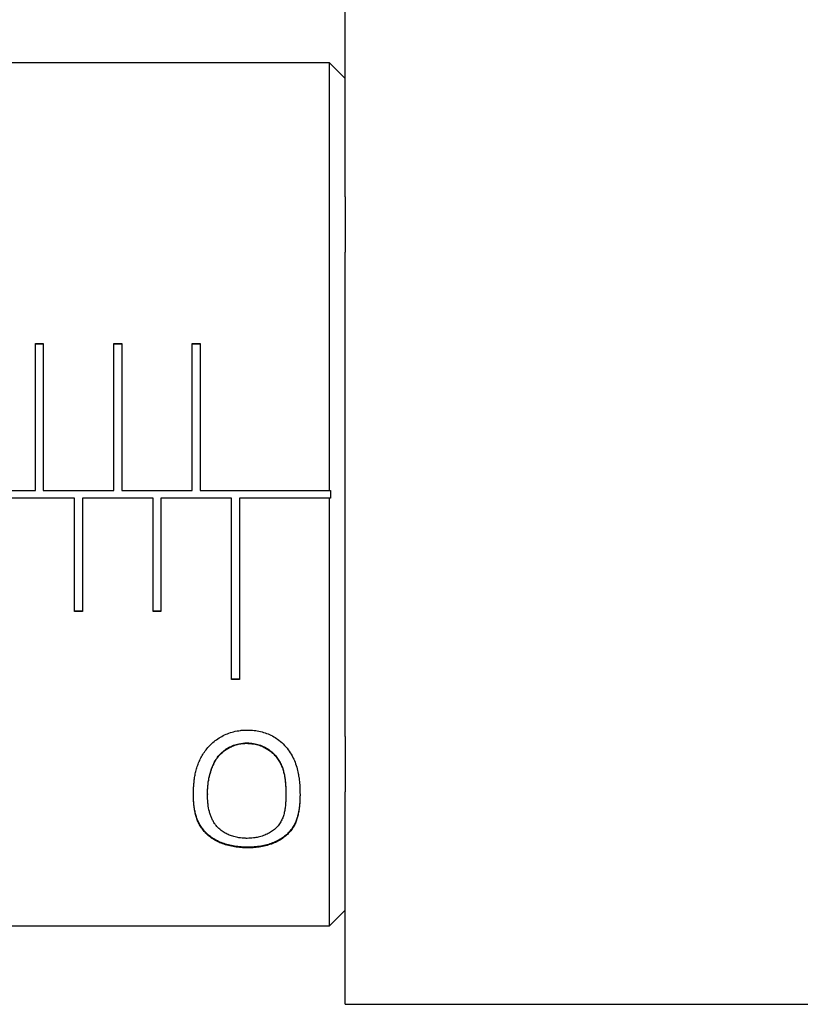
# Model space of a CAD drawing. Units: millimetres. Extents: x 12016 to 37473, y -9451 to -5016.
# Drawn here: x 12217 to 12222, y -7484 to -7478 of the extents above; entities that cross this region are included whole.
import ezdxf

# ---------------------------------------------------------------- set-up
doc = ezdxf.new("R2010")
doc.units = ezdxf.units.MM
doc.header["$LTSCALE"] = 10

msp = doc.modelspace()

# ---------------------------------------------------------------- linework, layer by layer
at = {"color": 7, "linetype": 'Continuous', "lineweight": 25}
for p, q in [((12219.306651, -7478.939704), (12219.306651, -7477.732598)), ((12219.206651, -7478.086151), (12215.306651, -7478.086151)), ((12219.306651, -7478.186151), (12219.206651, -7478.086151)), ((12219.206651, -7480.811151), (12219.206651, -7478.086151)), ((12219.306651, -7478.939704), (12219.306651, -7479.293258)), ((12219.306651, -7482.379044), (12219.306651, -7479.293258)), ((12217.331651, -7479.875663), (12217.381651, -7479.875663)), ((12217.331651, -7480.811151), (12217.331651, -7479.875663)), ((12217.331651, -7479.877328), (12217.381651, -7479.877328)), ((12217.381651, -7479.875663), (12217.381651, -7480.811151)), ((12217.831651, -7479.875663), (12217.881651, -7479.875663)), ((12217.831651, -7480.811151), (12217.831651, -7479.875663)), ((12217.831651, -7479.877328), (12217.881651, -7479.877328)), ((12217.881651, -7479.875663), (12217.881651, -7480.811151)), ((12218.331651, -7479.875663), (12218.381651, -7479.875663)), ((12218.331651, -7480.811151), (12218.331651, -7479.875663)), ((12218.331651, -7479.877328), (12218.381651, -7479.877328)), ((12218.381651, -7479.875663), (12218.381651, -7480.811151)), ((12216.881651, -7480.811151), (12217.331651, -7480.811151)), ((12217.581651, -7480.861151), (12217.131651, -7480.861151)), ((12217.381651, -7480.811151), (12217.831651, -7480.811151)), ((12217.581651, -7481.582123), (12217.581651, -7480.861151)), ((12217.631651, -7480.861151), (12217.631651, -7481.582123)), ((12218.081651, -7480.861151), (12217.631651, -7480.861151)), ((12217.881651, -7480.811151), (12218.331651, -7480.811151)), ((12218.081651, -7481.582123), (12218.081651, -7480.861151)), ((12218.131651, -7480.861151), (12218.131651, -7481.582123)), ((12218.581651, -7480.861151), (12218.131651, -7480.861151)), ((12218.381651, -7480.811151), (12219.206651, -7480.811151)), ((12218.581651, -7482.015479), (12218.581651, -7480.861151)), ((12218.631651, -7480.861151), (12218.631651, -7482.015479)), ((12219.206651, -7480.861151), (12218.631651, -7480.861151)), ((12219.206651, -7480.811151), (12219.211537, -7480.811151)), ((12219.206651, -7483.586151), (12219.206651, -7480.861151)), ((12219.211537, -7480.861151), (12219.206651, -7480.861151)), ((12217.631651, -7481.580841), (12217.581651, -7481.580841)), ((12217.631651, -7481.582123), (12217.581651, -7481.582123)), ((12218.131651, -7481.580841), (12218.081651, -7481.580841)), ((12218.131651, -7481.582123), (12218.081651, -7481.582123)), ((12218.631651, -7482.013423), (12218.581651, -7482.013423)), ((12218.631651, -7482.015479), (12218.581651, -7482.015479)), ((12218.68085, -7482.42283), (12218.68085, -7482.419945)), ((12219.306651, -7482.379044), (12219.306651, -7482.732598)), ((12218.466306, -7482.556732), (12218.466306, -7482.559866)), ((12218.338702, -7482.747994), (12218.338702, -7482.744518)), ((12218.428446, -7482.744805), (12218.428446, -7482.748282)), ((12218.928446, -7482.744805), (12218.928446, -7482.748282)), ((12219.018189, -7482.744518), (12219.018189, -7482.747994)), ((12219.306651, -7483.939704), (12219.306651, -7482.732598)), ((12218.683854, -7483.08894), (12218.683854, -7483.084844)), ((12219.206651, -7483.586151), (12219.306651, -7483.486151)), ((12215.306651, -7483.586151), (12219.206651, -7483.586151)), ((12219.306651, -7484.086151), (12219.306651, -7483.939704)), ((12219.306651, -7484.086151), (12222.306651, -7484.086151))]:
    msp.add_line(p, q, dxfattribs=at)
msp.add_arc((12231.306651, -7456.836151), 21.25, 186.5994752, 263.4005248, dxfattribs=at)
for points, knots in [([(12219.211537, -7480.811151), (12219.211594, -7480.819484), (12219.211708, -7480.836151), (12219.211594, -7480.852817), (12219.211537, -7480.861151)], [0, 0, 0, 0, 0.5, 1, 1, 1, 1]), ([(12218.338702, -7482.747994), (12218.338747, -7482.745499), (12218.338883, -7482.738015), (12218.339332, -7482.720442), (12218.340269, -7482.695074), (12218.343167, -7482.664262), (12218.347618, -7482.633132), (12218.354231, -7482.601813), (12218.362912, -7482.570384), (12218.374727, -7482.539175), (12218.389866, -7482.508503), (12218.408236, -7482.478624), (12218.430143, -7482.449991), (12218.455883, -7482.423235), (12218.485515, -7482.399053), (12218.529918, -7482.370965), (12218.582002, -7482.350316), (12218.627636, -7482.341922), (12218.657308, -7482.338503), (12218.67247, -7482.338202), (12218.683854, -7482.337976)], [0, 0, 0, 0, 0.01475703, 0.04427138, 0.10330427, 0.16234866, 0.22139155, 0.28044166, 0.33949711, 0.39857604, 0.45765662, 0.51674292, 0.57584888, 0.63497576, 0.69412147, 0.75328023, 0.87257094, 0.93553604, 0.95159534, 1, 1, 1, 1]), ([(12218.683854, -7482.337976), (12218.68732, -7482.338041), (12218.704673, -7482.338367), (12218.735915, -7482.340688), (12218.776552, -7482.349143), (12218.815207, -7482.362531), (12218.851186, -7482.38026), (12218.887413, -7482.404044), (12218.921042, -7482.435235), (12218.950749, -7482.472763), (12218.970178, -7482.505923), (12218.985898, -7482.539834), (12218.997699, -7482.57438), (12219.005763, -7482.608969), (12219.011733, -7482.643335), (12219.014932, -7482.670613), (12219.016946, -7482.697571), (12219.017863, -7482.721208), (12219.018066, -7482.737894), (12219.018189, -7482.747994)], [0, 0, 0, 0, 0.01486687, 0.07443653, 0.1340421, 0.19369321, 0.25328732, 0.31290963, 0.39150629, 0.46998817, 0.54841821, 0.58756945, 0.66595409, 0.74428401, 0.78342333, 0.86172535, 0.90086271, 0.94000003, 1, 1, 1, 1]), ([(12218.466306, -7482.556732), (12218.467526, -7482.554201), (12218.47363, -7482.541536), (12218.486038, -7482.518902), (12218.507798, -7482.491692), (12218.533349, -7482.46813), (12218.562611, -7482.449457), (12218.593936, -7482.435024), (12218.633171, -7482.422663), (12218.66277, -7482.420976), (12218.68085, -7482.419945)], [0, 0, 0, 0, 0.03543774, 0.17736788, 0.31954166, 0.44856237, 0.57372458, 0.69879518, 0.8160156, 1, 1, 1, 1]), ([(12218.466306, -7482.559866), (12218.467524, -7482.557335), (12218.473619, -7482.544667), (12218.486003, -7482.522025), (12218.507734, -7482.494776), (12218.533263, -7482.471168), (12218.562515, -7482.452448), (12218.593812, -7482.437986), (12218.633071, -7482.425568), (12218.662716, -7482.423869), (12218.68085, -7482.42283)], [0, 0, 0, 0, 0.03541079, 0.17723164, 0.31929502, 0.44850872, 0.57358071, 0.6985612, 0.81561382, 1, 1, 1, 1]), ([(12218.68085, -7482.419945), (12218.684311, -7482.420092), (12218.701666, -7482.420829), (12218.731051, -7482.423976), (12218.766739, -7482.435034), (12218.79822, -7482.449445), (12218.826653, -7482.467478), (12218.851449, -7482.488581), (12218.87179, -7482.512341), (12218.888108, -7482.537692), (12218.898983, -7482.55955), (12218.907579, -7482.581802), (12218.914343, -7482.604266), (12218.920062, -7482.631274), (12218.923824, -7482.658165), (12218.926342, -7482.684811), (12218.928035, -7482.713792), (12218.928298, -7482.733621), (12218.928446, -7482.744805)], [0, 0, 0, 0, 0.0189686, 0.09511898, 0.16086088, 0.22657295, 0.29225479, 0.35795311, 0.42364083, 0.48925326, 0.55485137, 0.58761232, 0.65316923, 0.7187068, 0.78423101, 0.84974483, 0.91525563, 1, 1, 1, 1]), ([(12218.68085, -7482.42283), (12218.684311, -7482.422977), (12218.701666, -7482.423716), (12218.731038, -7482.426866), (12218.766694, -7482.437932), (12218.798131, -7482.452338), (12218.826523, -7482.470359), (12218.85129, -7482.491439), (12218.87162, -7482.515167), (12218.887929, -7482.540487), (12218.898816, -7482.562315), (12218.907429, -7482.58454), (12218.914212, -7482.606977), (12218.919959, -7482.633957), (12218.923747, -7482.660823), (12218.926286, -7482.687446), (12218.928022, -7482.716705), (12218.928292, -7482.736812), (12218.928446, -7482.748282)], [0, 0, 0, 0, 0.01894527, 0.09500297, 0.16059022, 0.22614745, 0.29167428, 0.35721712, 0.42274936, 0.48820728, 0.55364968, 0.5863335, 0.65173606, 0.71711934, 0.78248949, 0.84784911, 0.91320572, 1, 1, 1, 1]), ([(12218.428446, -7482.744805), (12218.428484, -7482.742311), (12218.428676, -7482.729838), (12218.429371, -7482.707154), (12218.431925, -7482.681661), (12218.435576, -7482.655985), (12218.439578, -7482.635325), (12218.446104, -7482.610133), (12218.453979, -7482.585572), (12218.462191, -7482.566359), (12218.466306, -7482.556732)], [0, 0, 0, 0, 0.04078418, 0.20394001, 0.36713523, 0.44870923, 0.61191778, 0.69349577, 0.84641024, 1, 1, 1, 1]), ([(12218.428446, -7482.748282), (12218.428484, -7482.745787), (12218.428675, -7482.733315), (12218.429368, -7482.710631), (12218.431912, -7482.685139), (12218.435549, -7482.659463), (12218.439534, -7482.638803), (12218.446049, -7482.613555), (12218.453928, -7482.588878), (12218.462174, -7482.569551), (12218.466306, -7482.559866)], [0, 0, 0, 0, 0.04071236, 0.20358068, 0.36648814, 0.44791843, 0.61083875, 0.69227303, 0.84579584, 1, 1, 1, 1]), ([(12218.683854, -7483.084844), (12218.680388, -7483.084811), (12218.669985, -7483.084713), (12218.645707, -7483.083933), (12218.611337, -7483.080557), (12218.57148, -7483.073218), (12218.533896, -7483.062509), (12218.499125, -7483.048826), (12218.468027, -7483.032161), (12218.440728, -7483.013046), (12218.417322, -7482.991815), (12218.39765, -7482.968854), (12218.381053, -7482.944573), (12218.367733, -7482.919061), (12218.357733, -7482.892488), (12218.350184, -7482.864775), (12218.344692, -7482.836028), (12218.340999, -7482.8062), (12218.339359, -7482.775727), (12218.338921, -7482.754924), (12218.338702, -7482.744518)], [0, 0, 0, 0, 0.01475661, 0.04428318, 0.10342295, 0.16260101, 0.2217554, 0.28095997, 0.34011489, 0.39925468, 0.45837318, 0.51746905, 0.57654571, 0.63562403, 0.69469236, 0.75374416, 0.81500433, 0.87626073, 0.9380992, 1, 1, 1, 1]), ([(12218.683854, -7483.08894), (12218.680388, -7483.088907), (12218.669985, -7483.088809), (12218.645707, -7483.088027), (12218.611338, -7483.084645), (12218.571487, -7483.077295), (12218.533916, -7483.066569), (12218.499162, -7483.052872), (12218.468083, -7483.036195), (12218.440804, -7483.01707), (12218.417414, -7482.995834), (12218.397753, -7482.972871), (12218.381163, -7482.948592), (12218.367837, -7482.923084), (12218.357825, -7482.896518), (12218.350252, -7482.868766), (12218.344731, -7482.839934), (12218.341013, -7482.809968), (12218.339361, -7482.779352), (12218.338922, -7482.75845), (12218.338702, -7482.747994)], [0, 0, 0, 0, 0.01473933, 0.04423136, 0.10330226, 0.16241143, 0.22149681, 0.2806321, 0.33971761, 0.39878791, 0.45783691, 0.51686337, 0.57587054, 0.63487935, 0.69387843, 0.75286102, 0.81433942, 0.87581402, 0.93787543, 1, 1, 1, 1]), ([(12218.68085, -7483.028565), (12218.677389, -7483.028452), (12218.660038, -7483.027888), (12218.631291, -7483.025685), (12218.596828, -7483.017764), (12218.567017, -7483.007617), (12218.539586, -7482.995043), (12218.516139, -7482.979545), (12218.496304, -7482.962052), (12218.479955, -7482.942968), (12218.466391, -7482.922781), (12218.455424, -7482.901671), (12218.446726, -7482.87983), (12218.437735, -7482.849903), (12218.432435, -7482.818927), (12218.429264, -7482.782446), (12218.428758, -7482.761318), (12218.428446, -7482.748282)], [0, 0, 0, 0, 0.01894655, 0.09500179, 0.15708248, 0.21908816, 0.28110149, 0.34312787, 0.40514424, 0.4670732, 0.52898014, 0.5908714, 0.65275077, 0.71462147, 0.83847744, 0.90033485, 1, 1, 1, 1]), ([(12218.928446, -7482.748282), (12218.928431, -7482.750771), (12218.92836, -7482.763217), (12218.927748, -7482.785391), (12218.925789, -7482.814499), (12218.922846, -7482.838322), (12218.918602, -7482.861764), (12218.913112, -7482.884827), (12218.904586, -7482.907128), (12218.893227, -7482.928576), (12218.879002, -7482.949086), (12218.860692, -7482.967931), (12218.839801, -7482.984356), (12218.816673, -7482.998368), (12218.785839, -7483.011498), (12218.754088, -7483.020832), (12218.719015, -7483.02722), (12218.694727, -7483.028076), (12218.68085, -7483.028565)], [0, 0, 0, 0, 0.01894225, 0.09471857, 0.17049853, 0.24628604, 0.28417327, 0.35998003, 0.43584417, 0.47374403, 0.54965453, 0.62561815, 0.66353498, 0.73239034, 0.80123847, 0.86757225, 0.92433179, 1, 1, 1, 1]), ([(12219.018189, -7482.744518), (12219.018166, -7482.747007), (12219.018095, -7482.754474), (12219.017777, -7482.771785), (12219.016923, -7482.796247), (12219.014322, -7482.825104), (12219.010283, -7482.853426), (12219.004745, -7482.881183), (12218.996715, -7482.90822), (12218.985899, -7482.93439), (12218.971884, -7482.959492), (12218.954224, -7482.983239), (12218.932791, -7483.005373), (12218.907269, -7483.025474), (12218.877771, -7483.043229), (12218.844249, -7483.057997), (12218.807813, -7483.070023), (12218.768405, -7483.078458), (12218.726861, -7483.08399), (12218.698299, -7483.084557), (12218.683854, -7483.084844)], [0, 0, 0, 0, 0.014860362, 0.044581422, 0.104028162, 0.163482302, 0.222934642, 0.282391621, 0.341863412, 0.401345492, 0.460841508, 0.520354584, 0.579882093, 0.63943377, 0.698999817, 0.758596353, 0.818173702, 0.877754393, 0.938176382, 1, 1, 1, 1]), ([(12219.018189, -7482.747994), (12219.018166, -7482.750483), (12219.018096, -7482.757951), (12219.017779, -7482.775262), (12219.016927, -7482.799724), (12219.014338, -7482.828583), (12219.010314, -7482.856909), (12219.004801, -7482.884671), (12218.99681, -7482.911717), (12218.986046, -7482.937901), (12218.972098, -7482.963023), (12218.954518, -7482.986799), (12218.933176, -7483.008972), (12218.907754, -7483.029126), (12218.878357, -7483.046939), (12218.84492, -7483.061796), (12218.796283, -7483.077919), (12218.751793, -7483.085581), (12218.709466, -7483.088526), (12218.694837, -7483.088762), (12218.683854, -7483.08894)], [0, 0, 0, 0, 0.014846935, 0.044541139, 0.103934126, 0.163334462, 0.222733006, 0.282136054, 0.341553829, 0.400981773, 0.460423503, 0.519882218, 0.579355193, 0.638852254, 0.69836387, 0.75790654, 0.817426914, 0.937392593, 0.95299591, 1, 1, 1, 1])]:
    msp.add_open_spline(points, degree=3, knots=knots, dxfattribs=at)

doc.saveas('drawing.dxf')
